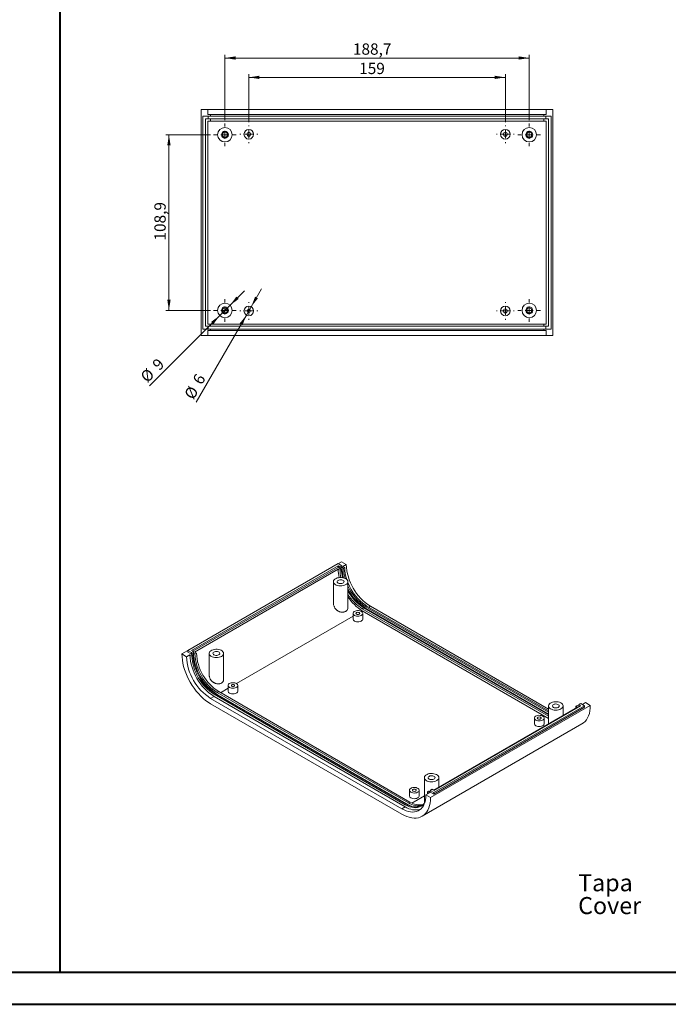
# Model space of a CAD drawing. Units: millimetres. Extents: x 0 to 841, y 0 to 594.
# Drawn here: x 216 to 417, y 0 to 305 of the extents above; entities that cross this region are included whole.
import ezdxf

# ---------------------------------------------------------------- set-up
doc = ezdxf.new("R2010")
doc.units = ezdxf.units.MM
doc.styles.add('SLDTEXTSTYLE0', font='TXT', dxfattribs={"width": 0.75})
doc.dimstyles.new('SLDDIMSTYLE0', dxfattribs={"dimtxt": 3.5, "dimasz": 3.302, "dimexe": 0, "dimexo": 0.0625, "dimgap": 0.875, "dimtad": 1, "dimdec": 1, "dimlfac": 2, "dimrnd": 1e-09, "dimzin": 12, "dimdsep": 46, "dimtxsty": 'SLDTEXTSTYLE0', "dimsah": 1, "dimcen": 0.09, "dimadec": 0, "dimazin": 3, "dimtfac": 1, "dimtdec": 1, "dimtofl": 0, "dimtmove": 0, "dimatfit": 3, "dimfxl": 1, "dimfrac": 2, "dimtolj": 1, "dimtzin": 12, "dimarcsym": 0})
doc.dimstyles.new('SLDDIMSTYLE1', dxfattribs={"dimtxt": 3.5, "dimasz": 3.302, "dimexe": 0, "dimexo": 0.0625, "dimgap": 0.875, "dimtad": 1, "dimlfac": 2, "dimrnd": 1e-09, "dimzin": 12, "dimdsep": 46, "dimtxsty": 'SLDTEXTSTYLE0', "dimsah": 1, "dimcen": 0.09, "dimadec": 0, "dimazin": 3, "dimtfac": 1, "dimtofl": 0, "dimtmove": 0, "dimatfit": 3, "dimfxl": 1, "dimfrac": 2, "dimtolj": 1, "dimtzin": 12, "dimarcsym": 0})
doc.dimstyles.new('SLDDIMSTYLE5', dxfattribs={"dimtxt": 3.5, "dimasz": 3.302, "dimexe": 0, "dimexo": 0.0625, "dimgap": 0.875, "dimtad": 1, "dimlfac": 2, "dimrnd": 1e-09, "dimzin": 12, "dimdsep": 46, "dimtxsty": 'SLDTEXTSTYLE0', "dimsah": 1, "dimcen": 0, "dimadec": 0, "dimazin": 3, "dimtfac": 1, "dimtmove": 0, "dimatfit": 3, "dimfxl": 1, "dimfrac": 2, "dimtolj": 1, "dimtzin": 12, "dimarcsym": 0})

# ---------------------------------------------------------------- blocks, each defined once
blk = doc.blocks.new('SW_NOTE_1')
at = {"color": 0, "linetype": 'Continuous', "lineweight": 0, "char_height": 5.292, "attachment_point": 1, "style": 'SLDTEXTSTYLE0'}
for s, insert in [('Tapa', (0, 6.82)), ('Cover', (0, -0.26))]:
    blk.add_mtext(s, dxfattribs=dict(at, insert=insert))
blk = doc.blocks.new('_D_30')
at = {"color": 7, "linetype": 'Continuous', "lineweight": 0}
for p, q in [((287.41, 273.44), (287.41, 288.31)), ((287.41, 287.31), (366.91, 287.31)), ((366.91, 273.44), (366.91, 288.31))]:
    blk.add_line(p, q, dxfattribs=at)
for points in [[(287.41, 287.31), (290.71, 286.81), (290.71, 287.82)], [(366.91, 287.31), (363.61, 287.82), (363.61, 286.81)]]:
    blk.add_solid(points, dxfattribs=at)
at = {"color": 7, "linetype": 'Continuous', "lineweight": 0, "insert": (321.62, 291.83, 6.05), "char_height": 3.5, "attachment_point": 1, "style": 'SLDTEXTSTYLE0'}
blk.add_mtext('159', dxfattribs=at)
blk = doc.blocks.new('_D_31')
at = {"color": 7, "linetype": 'Continuous', "lineweight": 0}
for p, q in [((280, 274.04), (280, 294.31)), ((280, 293.31), (374.32, 293.31)), ((374.32, 274.04), (374.32, 294.31))]:
    blk.add_line(p, q, dxfattribs=at)
for points in [[(280, 293.31), (283.3, 292.81), (283.3, 293.82)], [(374.32, 293.31), (371.02, 293.82), (371.02, 292.81)]]:
    blk.add_solid(points, dxfattribs=at)
at = {"color": 7, "linetype": 'Continuous', "lineweight": 0, "insert": (319.68, 297.83, 6.05), "char_height": 3.5, "attachment_point": 1, "style": 'SLDTEXTSTYLE0'}
blk.add_mtext('188,7', dxfattribs=at)
blk = doc.blocks.new('_D_32')
at = {"color": 7, "linetype": 'Continuous', "lineweight": 0}
for p, q in [((275.5, 269.54), (261.66, 269.54)), ((262.66, 269.54), (262.66, 215.09)), ((275.5, 215.09), (261.66, 215.09))]:
    blk.add_line(p, q, dxfattribs=at)
for points in [[(262.66, 269.54), (262.15, 266.24), (263.17, 266.24)], [(262.66, 215.09), (263.17, 218.39), (262.15, 218.39)]]:
    blk.add_solid(points, dxfattribs=at)
at = {"color": 7, "linetype": 'Continuous', "lineweight": 0, "insert": (258.15, 236.75, 6.05), "char_height": 3.5, "attachment_point": 1, "rotation": 90, "style": 'SLDTEXTSTYLE0'}
blk.add_mtext('108,9', dxfattribs=at)
blk = doc.blocks.new('_D_33')
at = {"color": 7, "linetype": 'Continuous', "lineweight": 0}
for p, q in [((281.59, 216.68), (286.08, 221.17)), ((278.41, 213.5), (281.59, 216.68)), ((278.41, 213.5), (256.66, 191.75))]:
    blk.add_line(p, q, dxfattribs=at)
for points in [[(281.59, 216.68), (284.28, 218.66), (283.57, 219.38)], [(278.41, 213.5), (275.71, 211.52), (276.43, 210.8)]]:
    blk.add_solid(points, dxfattribs=at)
at = {"color": 7, "linetype": 'Continuous', "lineweight": 0, "char_height": 3.5, "attachment_point": 1, "rotation": 45, "style": 'SLDTEXTSTYLE0'}
for s, insert in [('9', (257.18, 198.7, 6.05)), ('%%c', (253.48, 194.93, 6.05))]:
    blk.add_mtext(s, dxfattribs=dict(at, insert=insert))
blk = doc.blocks.new('_D_34')
at = {"color": 7, "linetype": 'Continuous', "lineweight": 0}
for p, q in [((288.16, 216.24), (291.34, 221.74)), ((286.66, 213.64), (271.1, 186.68)), ((286.66, 213.64), (288.16, 216.24))]:
    blk.add_line(p, q, dxfattribs=at)
for points in [[(288.16, 216.24), (290.25, 218.84), (289.37, 219.35)], [(286.66, 213.64), (284.57, 211.04), (285.45, 210.53)]]:
    blk.add_solid(points, dxfattribs=at)
at = {"color": 7, "linetype": 'Continuous', "lineweight": 0, "char_height": 3.5, "attachment_point": 1, "rotation": 60, "style": 'SLDTEXTSTYLE0'}
for s, insert in [('6', (269.79, 193.53, 6.05)), ('%%c', (267.2, 188.93, 6.05))]:
    blk.add_mtext(s, dxfattribs=dict(at, insert=insert))
blk = doc.blocks.new('SW_CENTERMARKSYMBOL_16')
at = {"color": 0, "linetype": 'Continuous', "lineweight": 0}
for p, q in [((-2.5, 0), (-2.75, 0)), ((0, 0), (-1.25, 0)), ((0, 2.5), (0, 2.75)), ((0, 0), (0, 1.25)), ((0, 0), (0, -1.25)), ((0, 0), (1.25, 0)), ((2.5, 0), (2.75, 0)), ((0, -2.5), (0, -2.75))]:
    blk.add_line(p, q, dxfattribs=at)
blk = doc.blocks.new('SW_CENTERMARKSYMBOL_17')
at = {"color": 0, "linetype": 'Continuous', "lineweight": 0}
for p, q in [((-2.5, 0), (-2.75, 0)), ((0, 0), (-1.25, 0)), ((0, 2.5), (0, 2.75)), ((0, 0), (0, 1.25)), ((0, 0), (0, -1.25)), ((0, 0), (1.25, 0)), ((2.5, 0), (2.75, 0)), ((0, -2.5), (0, -2.75))]:
    blk.add_line(p, q, dxfattribs=at)
blk = doc.blocks.new('SW_CENTERMARKSYMBOL_18')
at = {"color": 0, "linetype": 'Continuous', "lineweight": 0}
for p, q in [((-2.5, 0), (-2.75, 0)), ((0, 0), (-1.25, 0)), ((0, 2.5), (0, 2.75)), ((0, 0), (0, 1.25)), ((0, 0), (0, -1.25)), ((0, 0), (1.25, 0)), ((2.5, 0), (2.75, 0)), ((0, -2.5), (0, -2.75))]:
    blk.add_line(p, q, dxfattribs=at)
blk = doc.blocks.new('SW_CENTERMARKSYMBOL_19')
at = {"color": 0, "linetype": 'Continuous', "lineweight": 0}
for p, q in [((-2.5, 0), (-2.75, 0)), ((0, 0), (-1.25, 0)), ((0, 2.5), (0, 2.75)), ((0, 0), (0, 1.25)), ((0, 0), (0, -1.25)), ((0, 0), (1.25, 0)), ((2.5, 0), (2.75, 0)), ((0, -2.5), (0, -2.75))]:
    blk.add_line(p, q, dxfattribs=at)
blk = doc.blocks.new('SW_CENTERMARKSYMBOL_20')
at = {"color": 0, "linetype": 'Continuous', "lineweight": 0}
for p, q in [((0, 2.5), (0, 3.5)), ((-2.5, 0), (-3.5, 0)), ((0, 0), (-1.25, 0)), ((0, 0), (0, 1.25)), ((0, 0), (0, -1.25)), ((0, 0), (1.25, 0)), ((2.5, 0), (3.5, 0)), ((0, -2.5), (0, -3.5))]:
    blk.add_line(p, q, dxfattribs=at)
blk = doc.blocks.new('SW_CENTERMARKSYMBOL_21')
at = {"color": 0, "linetype": 'Continuous', "lineweight": 0}
for p, q in [((0, 2.5), (0, 3.5)), ((-2.5, 0), (-3.5, 0)), ((0, 0), (-1.25, 0)), ((0, 0), (0, 1.25)), ((0, 0), (0, -1.25)), ((0, 0), (1.25, 0)), ((2.5, 0), (3.5, 0)), ((0, -2.5), (0, -3.5))]:
    blk.add_line(p, q, dxfattribs=at)
blk = doc.blocks.new('SW_CENTERMARKSYMBOL_22')
at = {"color": 0, "linetype": 'Continuous', "lineweight": 0}
for p, q in [((0, 2.5), (0, 3.5)), ((-2.5, 0), (-3.5, 0)), ((0, 0), (-1.25, 0)), ((0, 0), (0, 1.25)), ((0, 0), (0, -1.25)), ((0, 0), (1.25, 0)), ((2.5, 0), (3.5, 0)), ((0, -2.5), (0, -3.5))]:
    blk.add_line(p, q, dxfattribs=at)
blk = doc.blocks.new('SW_CENTERMARKSYMBOL_23')
at = {"color": 0, "linetype": 'Continuous', "lineweight": 0}
for p, q in [((0, 2.5), (0, 3.5)), ((-2.5, 0), (-3.5, 0)), ((0, 0), (-1.25, 0)), ((0, 0), (0, 1.25)), ((0, 0), (0, -1.25)), ((0, 0), (1.25, 0)), ((2.5, 0), (3.5, 0)), ((0, -2.5), (0, -3.5))]:
    blk.add_line(p, q, dxfattribs=at)

msp = doc.modelspace()

# ---------------------------------------------------------------- linework, layer by layer
at = {"color": 7, "linetype": 'Continuous', "lineweight": 40}
for p, q in [((228.9957, 10.0415), (228.9957, 584.0415)), ((25.0788, 10.0415), (831.1362, 10.0415)), ((0.0788, 0.0415), (841.1362, 0.0415))]:
    msp.add_line(p, q, dxfattribs=at)
at = {"color": 7, "linetype": 'Continuous', "lineweight": 15}
for p, q in [((272.6618, 207.315), (272.6618, 277.315)), ((272.6618, 277.315), (274.7118, 277.315)), ((274.8118, 275.315), (273.2118, 275.315)), ((273.2118, 275.315), (273.2118, 209.315)), ((274.7118, 275.815), (274.7118, 277.315)), ((274.7118, 277.315), (285.2618, 277.315)), ((275.5118, 275.815), (274.7118, 275.815)), ((274.8118, 275.315), (274.8118, 274.445)), ((275.5118, 275.315), (274.8118, 275.315)), ((275.5118, 275.815), (275.5118, 275.315)), ((285.2618, 275.815), (275.5118, 275.815)), ((275.5118, 275.315), (285.2618, 275.315)), ((285.2618, 277.315), (369.0618, 277.315)), ((369.0618, 275.815), (285.2618, 275.815)), ((285.2618, 275.315), (369.0618, 275.315)), ((369.0618, 277.315), (379.6118, 277.315)), ((378.8118, 275.815), (369.0618, 275.815)), ((369.0618, 275.315), (378.8118, 275.315)), ((378.8118, 275.315), (378.8118, 275.815)), ((379.6118, 275.815), (378.8118, 275.815)), ((379.5118, 275.315), (378.8118, 275.315)), ((379.5118, 274.445), (379.5118, 275.315)), ((381.1118, 275.315), (379.5118, 275.315)), ((379.6118, 275.815), (379.6118, 277.315)), ((379.6118, 277.315), (381.6618, 277.315)), ((381.1118, 209.315), (381.1118, 275.315)), ((381.6618, 207.315), (381.6618, 277.315)), ((274.8118, 274.445), (274.0118, 274.445)), ((274.0118, 274.445), (274.0118, 210.185)), ((274.7118, 273.79), (275.5118, 273.79)), ((274.7118, 210.84), (274.7118, 273.79)), ((274.8118, 274.44), (274.8118, 274.445)), ((275.5118, 274.44), (274.8118, 274.44)), ((275.5118, 273.79), (275.5118, 274.44)), ((275.5118, 274.44), (285.2618, 274.44)), ((275.5118, 273.79), (285.2618, 273.79)), ((285.2618, 274.44), (369.0618, 274.44)), ((285.2618, 273.79), (369.0618, 273.79)), ((369.0618, 274.44), (378.8118, 274.44)), ((369.0618, 273.79), (378.8118, 273.79)), ((378.8118, 273.79), (378.8118, 274.44)), ((379.5118, 274.44), (378.8118, 274.44)), ((378.8118, 273.79), (379.6118, 273.79)), ((380.3118, 274.445), (379.5118, 274.445)), ((379.5118, 274.44), (379.5118, 274.445)), ((379.6118, 210.84), (379.6118, 273.79)), ((380.3118, 210.185), (380.3118, 274.445)), ((275.5118, 210.84), (274.7118, 210.84)), ((275.5118, 210.84), (275.5118, 210.19)), ((285.2618, 210.84), (275.5118, 210.84)), ((369.0618, 210.84), (285.2618, 210.84)), ((378.8118, 210.84), (369.0618, 210.84)), ((378.8118, 210.84), (378.8118, 210.19)), ((379.6118, 210.84), (378.8118, 210.84)), ((273.2118, 209.315), (274.8118, 209.315)), ((274.0118, 210.185), (274.8118, 210.185)), ((274.7118, 207.315), (274.7118, 208.815)), ((274.7118, 208.815), (275.5118, 208.815)), ((274.8118, 210.19), (274.8118, 210.185)), ((274.8118, 210.19), (275.5118, 210.19)), ((274.8118, 210.185), (274.8118, 209.315)), ((274.8118, 209.315), (275.5118, 209.315)), ((285.2618, 210.19), (275.5118, 210.19)), ((275.5118, 209.315), (275.5118, 208.815)), ((285.2618, 209.315), (275.5118, 209.315)), ((275.5118, 208.815), (285.2618, 208.815)), ((369.0618, 210.19), (285.2618, 210.19)), ((369.0618, 209.315), (285.2618, 209.315)), ((285.2618, 208.815), (369.0618, 208.815)), ((378.8118, 210.19), (369.0618, 210.19)), ((378.8118, 209.315), (369.0618, 209.315)), ((369.0618, 208.815), (378.8118, 208.815)), ((378.8118, 210.19), (379.5118, 210.19)), ((378.8118, 208.815), (378.8118, 209.315)), ((378.8118, 209.315), (379.5118, 209.315)), ((378.8118, 208.815), (379.6118, 208.815)), ((379.5118, 210.19), (379.5118, 210.185)), ((379.5118, 210.185), (380.3118, 210.185)), ((379.5118, 209.315), (379.5118, 210.185)), ((379.5118, 209.315), (381.1118, 209.315)), ((379.6118, 207.315), (379.6118, 208.815)), ((272.6618, 207.315), (274.7118, 207.315)), ((274.7118, 207.315), (285.2618, 207.315)), ((285.2618, 207.315), (369.0618, 207.315)), ((369.0618, 207.315), (379.6118, 207.315)), ((379.6118, 207.315), (381.6618, 207.315)), ((315.1466, 136.6327), (268.4775, 109.6912)), ((315.0971, 135.951), (269.6584, 109.7198)), ((315.0971, 135.461), (270.0827, 109.4748)), ((270.6165, 109.2115), (315.1289, 134.9079)), ((315.6628, 135.6244), (315.0971, 135.951)), ((315.0971, 135.951), (315.0971, 135.461)), ((315.6628, 135.1345), (315.0971, 135.461)), ((315.1289, 134.9079), (315.6946, 134.5813)), ((316.278, 135.9795), (315.1466, 136.6327)), ((315.182, 136.6122), (316.1719, 137.1836)), ((315.6592, 135.1324), (315.6628, 135.1345)), ((316.1542, 134.8467), (315.6592, 135.1324)), ((316.278, 135.9795), (315.6628, 135.6244)), ((315.6628, 135.6244), (315.6628, 135.1345)), ((315.6946, 134.5813), (316.1542, 134.8467)), ((316.1719, 137.1836), (317.6215, 136.3468)), ((316.278, 135.4896), (316.278, 135.9795)), ((316.7729, 135.2039), (316.278, 135.4896)), ((316.5608, 135.7345), (317.6215, 136.3468)), ((317.1265, 135.408), (316.5608, 135.7345)), ((317.1265, 135.408), (316.7729, 135.2039)), ((313.6125, 131.0147), (313.6125, 124.4627)), ((318.1125, 122.9408), (318.1125, 131.0147)), ((322.5889, 122.6401), (380.3104, 89.3182)), ((323.0485, 122.9054), (380.3104, 89.8488)), ((323.6672, 123.2626), (380.3104, 90.5632)), ((380.3104, 89.9916), (323.6672, 122.691)), ((380.3104, 90.9714), (324.0208, 123.4667)), ((325.0814, 123.4258), (380.3104, 91.5428)), ((319.71, 121.1911), (319.71, 119.4356)), ((380.3104, 88.6649), (322.5889, 121.9869)), ((322.71, 119.4356), (322.71, 121.1911)), ((266.6744, 108.6094), (268.4775, 109.6503)), ((266.6744, 108.6094), (268.124, 107.7725)), ((268.124, 107.7725), (269.1846, 108.3849)), ((268.4775, 109.6912), (269.6089, 109.0381)), ((268.4775, 109.6912), (268.4775, 109.2013)), ((268.4775, 109.2013), (269.6089, 108.5481)), ((269.1846, 108.3849), (269.7503, 108.0583)), ((270.2241, 109.3932), (269.6089, 109.0381)), ((269.6089, 109.0381), (269.6089, 108.5481)), ((269.6089, 108.5481), (270.1039, 108.2624)), ((269.6584, 109.7198), (270.2241, 109.3932)), ((270.1039, 108.2624), (269.7503, 108.0583)), ((270.2241, 108.9033), (270.2241, 109.3932)), ((270.2276, 108.9053), (270.2241, 108.9033)), ((270.2276, 108.9053), (270.7226, 108.6196)), ((271.1822, 108.8849), (270.6165, 109.2115)), ((271.1822, 108.8849), (270.7226, 108.6196)), ((275.1106, 108.788), (275.1106, 102.236)), ((279.6106, 100.7141), (279.6106, 108.788)), ((280.9959, 98.842), (280.9959, 97.0864)), ((283.9959, 97.0864), (283.9959, 98.842)), ((275.584, 94.8515), (334.8395, 60.644)), ((276.6446, 96.117), (335.9002, 61.9095)), ((335.9002, 61.2563), (276.6446, 95.4638)), ((336.2537, 62.1136), (276.9982, 96.3211)), ((336.8724, 62.4708), (277.6169, 96.6783)), ((277.6169, 96.1067), (336.8724, 61.8992)), ((337.3321, 62.7361), (278.0765, 96.9436)), ((334.8395, 58.9701), (275.584, 93.1776)), ((343.7491, 64.1151), (393.2465, 92.6894)), ((344.7744, 65.646), (391.4434, 92.5874)), ((344.7744, 65.156), (391.4434, 92.0975)), ((344.792, 66.3909), (389.3044, 92.0873)), ((344.8239, 66.3277), (390.2625, 92.5589)), ((380.3104, 92.5108), (380.3104, 86.8952)), ((384.8104, 89.493), (384.8104, 92.5108)), ((388.7133, 91.7461), (388.7387, 92.4139)), ((388.7387, 92.4139), (389.1983, 92.6792)), ((388.7387, 92.4139), (389.3044, 92.0873)), ((389.6933, 92.3935), (389.1983, 92.6792)), ((389.6933, 92.3935), (389.6968, 92.3955)), ((389.6968, 92.8854), (390.312, 93.2406)), ((390.2625, 92.5589), (389.6968, 92.8854)), ((389.6968, 92.3955), (389.6968, 92.8854)), ((389.8382, 92.3139), (389.6968, 92.3955)), ((389.8167, 92.9546), (389.8171, 93.0364)), ((389.8171, 93.0364), (390.1706, 93.2405)), ((389.8877, 92.9956), (389.8171, 93.0364)), ((390.2413, 93.1997), (390.1706, 93.2405)), ((391.4434, 92.5874), (390.312, 93.2406)), ((390.8071, 92.9548), (391.797, 93.5262)), ((391.4434, 92.5874), (391.4434, 92.0975)), ((391.797, 93.5262), (393.2465, 92.6894)), ((375.925, 88.7389), (375.925, 86.9834)), ((378.925, 86.9834), (378.925, 88.7389)), ((341.139, 58.3463), (390.6365, 86.9206)), ((341.8084, 70.2841), (341.8084, 62.3572)), ((346.3084, 67.2662), (346.3084, 70.2841)), ((337.2109, 66.3897), (337.2109, 64.6342)), ((340.2109, 64.6342), (340.2109, 66.3897)), ((342.2995, 64.9519), (343.3601, 65.5642)), ((342.2995, 64.9519), (343.7491, 64.1151)), ((342.769, 65.2216), (342.7945, 65.8908)), ((342.7945, 65.8908), (343.148, 66.0949)), ((342.7945, 65.8908), (343.3601, 65.5642)), ((343.148, 66.0949), (343.643, 65.8092)), ((343.643, 66.2991), (344.2582, 66.6542)), ((343.643, 66.2991), (344.7744, 65.646)), ((343.643, 65.8092), (343.643, 66.2991)), ((343.643, 65.8092), (344.7744, 65.156)), ((343.7667, 66.4521), (343.7664, 66.3703)), ((344.2263, 66.7174), (343.7667, 66.4521)), ((343.7667, 66.4521), (343.8374, 66.4113)), ((344.792, 66.3909), (344.2263, 66.7174)), ((344.2582, 66.6542), (344.8239, 66.3277)), ((344.7744, 65.646), (344.7744, 65.156))]:
    msp.add_line(p, q, dxfattribs=at)
at = {"color": 8, "linetype": 'Continuous', "lineweight": 0}
for p, q in [((315.6628, 135.1345), (316.278, 135.4896)), ((322.5889, 122.6401), (323.0485, 122.9054)), ((323.5436, 122.6196), (323.6672, 122.691)), ((323.6672, 123.2626), (324.0208, 123.4667)), ((324.5865, 123.1401), (325.0814, 123.4258)), ((283.5568, 99.4541), (319.71, 120.3249)), ((322.2709, 121.8033), (322.5889, 121.9869)), ((270.2241, 108.9033), (269.6089, 108.5481)), ((278.6423, 96.617), (280.9959, 97.9758)), ((275.584, 94.8515), (276.6446, 95.4638)), ((276.9982, 96.3211), (276.6446, 96.117)), ((277.6169, 96.1067), (277.4932, 96.0353)), ((278.0765, 96.9436), (277.6169, 96.6783)), ((337.9232, 62.4242), (341.8084, 64.6671)), ((334.8395, 60.644), (335.9002, 61.2563)), ((336.2537, 62.1136), (335.9002, 61.9095)), ((336.8724, 61.8992), (336.768, 61.8389)), ((337.3321, 62.7361), (336.8724, 62.4708))]:
    msp.add_line(p, q, dxfattribs=at)
at = {"color": 7, "linetype": 'Continuous', "lineweight": 15, "flags": 128}
for points in [[(317.4535, 130.0962), (317.7412, 130.2999), (317.952, 130.5328), (318.0772, 130.7855), (318.1118, 131.0476), (318.0543, 131.3083), (317.907, 131.557), (317.6761, 131.7835), (317.3709, 131.9785), (317.0039, 132.134), (316.5903, 132.2437), (316.1468, 132.3032), (315.6917, 132.3098), (315.2436, 132.2634), (314.8208, 132.166), (314.4407, 132.0213), (314.1187, 131.8355), (313.8682, 131.616), (313.6993, 131.372), (313.619, 131.1133), (313.6306, 130.8506), (313.7335, 130.5946), (313.9235, 130.3557), (314.193, 130.1439), (314.5308, 129.9677), (314.9231, 129.8344), (315.3539, 129.7494), (315.8055, 129.7162), (316.2595, 129.7361), (316.6972, 129.8084), (317.1007, 129.9301), (317.4535, 130.0962)], [(315.1112, 130.5809), (315.3661, 130.4724), (315.665, 130.412), (315.9815, 130.4052), (316.2874, 130.4525), (316.5556, 130.5497), (316.7622, 130.6883), (316.8888, 130.8559), (316.9243, 131.0376), (316.8654, 131.2172), (316.7174, 131.3789), (316.4935, 131.5082), (316.2134, 131.5936), (315.9023, 131.6276), (315.5875, 131.6071), (315.2972, 131.534), (315.0572, 131.4148), (314.8887, 131.2599), (314.8067, 131.0833), (314.8186, 130.9006), (314.9232, 130.7281), (315.1112, 130.5809)], [(320.1494, 120.5788), (320.4465, 120.4458), (320.7915, 120.3596), (321.1629, 120.3256), (321.5372, 120.3461), (321.891, 120.4196), (322.202, 120.5416), (322.4506, 120.7044), (322.6213, 120.8978), (322.7034, 121.1096), (322.6916, 121.3266), (322.5867, 121.535), (322.3953, 121.7219), (322.1294, 121.8754), (321.8057, 121.9859), (321.4447, 122.0464), (321.0689, 122.0532), (320.7019, 122.0059), (320.3669, 121.9073), (320.0849, 121.7638), (319.8735, 121.5843), (319.7461, 121.38), (319.7108, 121.1639), (319.7696, 120.9496), (319.9189, 120.7503), (320.1494, 120.5788)], [(320.1494, 118.8233), (320.4465, 118.6902), (320.7915, 118.604), (321.1629, 118.5701), (321.5372, 118.5905), (321.891, 118.664), (322.202, 118.786), (322.4506, 118.9489), (322.6213, 119.1423), (322.7034, 119.3541), (322.71, 119.4356)], [(320.7858, 120.9462), (320.9804, 120.8711), (321.21, 120.8448), (321.4396, 120.8711), (321.6343, 120.9462), (321.7643, 121.0586), (321.81, 121.1911), (321.7643, 121.3237), (321.6343, 121.4361), (321.4396, 121.5111), (321.21, 121.5375), (320.9804, 121.5111), (320.7858, 121.4361), (320.6557, 121.3237), (320.61, 121.1911), (320.6557, 121.0586), (320.7858, 120.9462)], [(278.9516, 107.8695), (279.2392, 108.0732), (279.45, 108.3061), (279.5753, 108.5588), (279.6098, 108.8209), (279.5523, 109.0816), (279.4051, 109.3303), (279.1741, 109.5567), (278.8689, 109.7518), (278.502, 109.9073), (278.0883, 110.017), (277.6448, 110.0764), (277.1897, 110.0831), (276.7416, 110.0367), (276.3188, 109.9392), (275.9387, 109.7946), (275.6168, 109.6088), (275.3663, 109.3893), (275.1974, 109.1453), (275.1171, 108.8866), (275.1286, 108.6239), (275.2315, 108.3678), (275.4216, 108.129), (275.691, 107.9172), (276.0288, 107.741), (276.4212, 107.6077), (276.852, 107.5227), (277.3036, 107.4895), (277.7575, 107.5094), (278.1952, 107.5817), (278.5987, 107.7034), (278.9516, 107.8695)], [(275.584, 93.1776), (274.8074, 93.665), (274.0368, 94.227), (273.278, 94.8594), (272.5367, 95.5572), (271.8186, 96.3152), (271.1292, 97.1277), (270.4737, 97.9883), (269.857, 98.8907), (269.284, 99.8279), (268.7588, 100.7928), (268.2857, 101.778), (267.8681, 102.7761), (267.5092, 103.7794), (267.2117, 104.7803), (266.978, 105.7713), (266.8098, 106.7447), (266.7083, 107.6931), (266.6744, 108.6094)], [(276.6093, 108.3542), (276.8641, 108.2457), (277.163, 108.1853), (277.4795, 108.1784), (277.7854, 108.2258), (278.0536, 108.323), (278.2602, 108.4616), (278.3869, 108.6292), (278.4223, 108.8109), (278.3634, 108.9905), (278.2154, 109.1522), (277.9915, 109.2815), (277.7115, 109.3669), (277.4003, 109.4009), (277.0856, 109.3804), (276.7953, 109.3073), (276.5552, 109.188), (276.3867, 109.0332), (276.3047, 108.8566), (276.3166, 108.6739), (276.4212, 108.5013), (276.6093, 108.3542)], [(281.4353, 98.2297), (281.7324, 98.0966), (282.0774, 98.0104), (282.4488, 97.9765), (282.8231, 97.9969), (283.1769, 98.0704), (283.4879, 98.1924), (283.7365, 98.3552), (283.9072, 98.5486), (283.9893, 98.7605), (283.9775, 98.9774), (283.8726, 99.1859), (283.6812, 99.3727), (283.4153, 99.5262), (283.0916, 99.6367), (282.7306, 99.6972), (282.3548, 99.7041), (281.9878, 99.6567), (281.6528, 99.5582), (281.3708, 99.4146), (281.1594, 99.2351), (281.0321, 99.0309), (280.9967, 98.8148), (281.0555, 98.6004), (281.2048, 98.4012), (281.4353, 98.2297)], [(282.1424, 98.6379), (282.3046, 98.5753), (282.4959, 98.5533), (282.6873, 98.5753), (282.8495, 98.6379), (282.9579, 98.7315), (282.9959, 98.842), (282.9579, 98.9524), (282.8495, 99.0461), (282.6873, 99.1086), (282.4959, 99.1306), (282.3046, 99.1086), (282.1424, 99.0461), (282.034, 98.9524), (281.9959, 98.842), (282.034, 98.7315), (282.1424, 98.6379)], [(281.4353, 96.4741), (281.7324, 96.3411), (282.0774, 96.2549), (282.4488, 96.2209), (282.8231, 96.2413), (283.1769, 96.3149), (283.4879, 96.4369), (283.7365, 96.5997), (283.9072, 96.7931), (283.9893, 97.0049), (283.9959, 97.0864)], [(384.1514, 91.5924), (384.4391, 91.796), (384.6498, 92.029), (384.7751, 92.2817), (384.8097, 92.5437), (384.7521, 92.8044), (384.6049, 93.0531), (384.3739, 93.2796), (384.0687, 93.4746), (383.7018, 93.6302), (383.2881, 93.7399), (382.8446, 93.7993), (382.3895, 93.806), (381.9414, 93.7596), (381.5186, 93.6621), (381.1385, 93.5175), (380.8166, 93.3316), (380.5661, 93.1122), (380.3972, 92.8681), (380.3169, 92.6094), (380.3284, 92.3467), (380.4313, 92.0907), (380.6214, 91.8519), (380.8908, 91.6401), (381.2287, 91.4639), (381.621, 91.3305), (382.0518, 91.2455), (382.5034, 91.2123), (382.9573, 91.2323), (383.395, 91.3046), (383.7985, 91.4263), (384.1514, 91.5924)], [(381.8091, 92.0771), (382.0639, 91.9685), (382.3628, 91.9081), (382.6793, 91.9013), (382.9853, 91.9486), (383.2534, 92.0459), (383.46, 92.1845), (383.5867, 92.3521), (383.6221, 92.5338), (383.5633, 92.7134), (383.4153, 92.875), (383.1913, 93.0043), (382.9113, 93.0898), (382.6001, 93.1238), (382.2854, 93.1033), (381.9951, 93.0302), (381.755, 92.9109), (381.5865, 92.7561), (381.5046, 92.5795), (381.5164, 92.3968), (381.621, 92.2242), (381.8091, 92.0771)], [(393.2465, 92.6894), (393.2126, 91.8123), (393.1112, 90.981), (392.9429, 90.2018), (392.7092, 89.4807), (392.4118, 88.8232), (392.0529, 88.2343), (391.6353, 87.7184), (391.1621, 87.2795), (390.637, 86.9209), (390.6365, 86.9206)], [(376.3644, 88.1266), (376.6614, 87.9936), (377.0065, 87.9074), (377.3779, 87.8734), (377.7522, 87.8938), (378.106, 87.9674), (378.417, 88.0894), (378.6656, 88.2522), (378.8363, 88.4456), (378.9184, 88.6574), (378.9065, 88.8744), (378.8016, 89.0828), (378.6102, 89.2697), (378.3444, 89.4231), (378.0207, 89.5336), (377.6597, 89.5942), (377.2838, 89.601), (376.9169, 89.5537), (376.5819, 89.4551), (376.2998, 89.3116), (376.0885, 89.132), (375.9611, 88.9278), (375.9258, 88.7117), (375.9846, 88.4973), (376.1339, 88.2981), (376.3644, 88.1266)], [(377.0007, 88.494), (377.1954, 88.4189), (377.425, 88.3925), (377.6546, 88.4189), (377.8493, 88.494), (377.9793, 88.6064), (378.025, 88.7389), (377.9793, 88.8715), (377.8493, 88.9838), (377.6546, 89.0589), (377.425, 89.0853), (377.1954, 89.0589), (377.0007, 88.9838), (376.8707, 88.8715), (376.825, 88.7389), (376.8707, 88.6064), (377.0007, 88.494)], [(376.3644, 86.371), (376.6614, 86.238), (377.0065, 86.1518), (377.3779, 86.1179), (377.7522, 86.1383), (378.106, 86.2118), (378.417, 86.3338), (378.6656, 86.4966), (378.8363, 86.69), (378.9184, 86.9019), (378.925, 86.9834)], [(345.6494, 69.3656), (345.9371, 69.5693), (346.1479, 69.8023), (346.2731, 70.055), (346.3077, 70.317), (346.2502, 70.5777), (346.1029, 70.8264), (345.872, 71.0529), (345.5668, 71.2479), (345.1998, 71.4035), (344.7861, 71.5132), (344.3427, 71.5726), (343.8876, 71.5793), (343.4394, 71.5329), (343.0167, 71.4354), (342.6365, 71.2908), (342.3146, 71.1049), (342.0641, 70.8855), (341.8952, 70.6414), (341.8149, 70.3827), (341.8264, 70.12), (341.9293, 69.864), (342.1194, 69.6252), (342.3889, 69.4133), (342.7267, 69.2372), (343.119, 69.1038), (343.5498, 69.0188), (344.0014, 68.9856), (344.4554, 69.0056), (344.893, 69.0779), (345.2966, 69.1996), (345.6494, 69.3656)], [(343.3071, 69.8504), (343.5619, 69.7418), (343.8609, 69.6814), (344.1774, 69.6746), (344.4833, 69.7219), (344.7515, 69.8192), (344.9581, 69.9578), (345.0847, 70.1254), (345.1202, 70.307), (345.0613, 70.4867), (344.9133, 70.6483), (344.6893, 70.7776), (344.4093, 70.8631), (344.0981, 70.897), (343.7834, 70.8766), (343.4931, 70.8035), (343.2531, 70.6842), (343.0846, 70.5294), (343.0026, 70.3528), (343.0144, 70.1701), (343.119, 69.9975), (343.3071, 69.8504)], [(337.6503, 65.7774), (337.9474, 65.6444), (338.2924, 65.5582), (338.6638, 65.5242), (339.0381, 65.5447), (339.3919, 65.6182), (339.7029, 65.7402), (339.9515, 65.903), (340.1222, 66.0964), (340.2043, 66.3083), (340.1924, 66.5252), (340.0875, 66.7336), (339.8961, 66.9205), (339.6303, 67.074), (339.3066, 67.1845), (338.9456, 67.245), (338.5698, 67.2518), (338.2028, 67.2045), (337.8678, 67.1059), (337.5857, 66.9624), (337.3744, 66.7829), (337.247, 66.5786), (337.2117, 66.3625), (337.2705, 66.1482), (337.4198, 65.949), (337.6503, 65.7774)], [(334.8395, 60.644), (335.5278, 60.2834), (336.2103, 59.9993), (336.881, 59.7943), (337.5344, 59.67), (338.1647, 59.6275), (338.7667, 59.6672), (339.3351, 59.7887), (339.8653, 59.991), (340.3525, 60.2724), (340.7927, 60.6304), (341.1821, 61.062), (341.5174, 61.5636), (341.7957, 62.1308), (342.0147, 62.7589), (342.1725, 63.4424), (342.2677, 64.1755), (342.2995, 64.9519)], [(343.7491, 64.1151), (343.7151, 63.238), (343.6137, 62.4067), (343.4455, 61.6275), (343.2117, 60.9065), (342.9143, 60.2489), (342.5554, 59.66), (342.1378, 59.1441), (341.6646, 58.7052), (341.1395, 58.3466), (340.5665, 58.071), (339.9498, 57.8806), (339.2943, 57.7768), (338.6048, 57.7603), (337.8867, 57.8314), (337.1455, 57.9894), (336.3866, 58.2332), (335.616, 58.561), (334.8395, 58.9701)], [(337.6503, 64.0219), (337.9474, 63.8888), (338.2924, 63.8026), (338.6638, 63.7687), (339.0381, 63.7891), (339.3919, 63.8626), (339.7029, 63.9846), (339.9515, 64.1475), (340.1222, 64.3409), (340.2043, 64.5527), (340.2109, 64.6342)], [(338.2867, 66.1448), (338.4813, 66.0697), (338.7109, 66.0434), (338.9405, 66.0697), (339.1352, 66.1448), (339.2652, 66.2572), (339.3109, 66.3897), (339.2652, 66.5223), (339.1352, 66.6347), (338.9405, 66.7098), (338.7109, 66.7361), (338.4813, 66.7098), (338.2867, 66.6347), (338.1566, 66.5223), (338.1109, 66.3897), (338.1566, 66.2572), (338.2867, 66.1448)], [(335.9002, 61.9095), (336.5759, 61.5578), (337.2452, 61.286), (337.9015, 61.097), (338.5385, 60.9925), (339.1501, 60.9734), (339.7304, 61.0401), (340.2739, 61.1918), (340.7752, 61.4271), (341.2295, 61.7436), (341.6326, 62.1385), (341.9582, 62.573)], [(336.8724, 61.8992), (337.5542, 61.542), (337.8619, 61.4049)]]:
    msp.add_lwpolyline(points, dxfattribs=at)
at = {"color": 7, "linetype": 'Continuous', "lineweight": 15}
for centre, radius in [((279.9993, 269.54), 2.25), ((374.3243, 269.54), 2.25), ((279.9993, 269.54), 1.0625), ((279.9993, 269.54), 0.805), ((287.4118, 269.69), 1.5), ((287.4118, 269.69), 0.6), ((366.9118, 269.69), 1.5), ((366.9118, 269.69), 0.6), ((374.3243, 269.54), 1.0625), ((374.3243, 269.54), 0.805), ((279.9993, 215.09), 2.25), ((374.3243, 215.09), 2.25), ((279.9993, 215.09), 1.0625), ((279.9993, 215.09), 0.805), ((287.4118, 214.94), 1.5), ((287.4118, 214.94), 0.5), ((366.9118, 214.94), 1.5), ((366.9118, 214.94), 0.6), ((374.3243, 215.09), 1.0625), ((374.3243, 215.09), 0.805)]:
    msp.add_circle(centre, radius, dxfattribs=at)
for centre, radius, start, end in [((327.4281, 135.018), 12.2996, 180.512714, 192.814961), ((326.8127, 134.6583), 11.1184, 180.396548, 192.178993), ((327.6551, 134.9611), 11.5014, 180.570196, 193.559135), ((328.8021, 135.6246), 12.5249, 180.61779, 195.83179), ((328.5597, 135.3414), 11.7876, 180.668501, 196.264849), ((329.302, 135.5893), 12.1768, 180.853306, 198.555217), ((333.7841, 137.0643), 16.1786, 182.541812, 237.458188), ((332.1838, 136.1371), 15.0723, 200.999394, 237.207942), ((331.5322, 135.6506), 14.6738, 203.860901, 237.589211), ((331.9105, 135.7625), 15.4536, 206.764544, 237.76302), ((330.5791, 134.9276), 14.186, 208.50285, 237.937384), ((329.8898, 134.3944), 13.8372, 211.664785, 238.154397), ((330.288, 134.4677), 14.6645, 213.873697, 238.330663), ((320.4302, 119.4885), 0.7221, 184.206578, 247.113563), ((284.2867, 108.49), 16.1786, 182.541812, 237.458188), ((285.3474, 109.1024), 16.1786, 182.541862, 237.458138), ((284.7187, 108.7394), 14.9838, 182.605478, 237.394522), ((285.0722, 108.9435), 14.9838, 182.605478, 237.394522), ((286.2371, 109.616), 16.0253, 182.541812, 237.458188), ((285.691, 109.3007), 14.9838, 182.605478, 237.394522), ((286.1506, 109.566), 14.9838, 182.605478, 237.394522), ((281.7161, 97.1394), 0.7221, 184.206578, 247.113563), ((376.6452, 87.0363), 0.7221, 184.206578, 247.113563), ((337.9311, 64.6872), 0.7221, 184.206578, 247.113563), ((339.0917, 65.8879), 5.6248, 235.430253, 285.741446), ((339.1385, 66.1806), 4.9862, 234.651018, 291.282259), ((339.8576, 66.9696), 5.3991, 236.433482, 284.797765), ((340.3704, 67.3633), 5.5355, 236.709791, 281.11869)]:
    msp.add_arc(centre, radius, start, end, dxfattribs=at)
for points, knots in [([(313.6215, 124.4626), (313.6191, 124.401), (313.6139, 124.2661), (313.642, 124.0559), (313.6968, 123.7614), (313.7888, 123.4693), (313.917, 123.1799), (314.0365, 122.9602), (314.1806, 122.7422), (314.3472, 122.5334), (314.5281, 122.3454), (314.7189, 122.1796), (314.9177, 122.0348), (315.1327, 121.9055), (315.348, 121.8015), (315.6246, 121.6955), (315.8996, 121.6254), (316.169, 121.59), (316.4233, 121.5761), (316.6658, 121.5895), (316.8913, 121.6282), (317.097, 121.6799), (317.2852, 121.749), (317.4111, 121.8173), (317.4535, 121.8404)], [0, 0, 0, 0, 0.03494201, 0.07642817, 0.11746339, 0.20063898, 0.24285393, 0.28864917, 0.33479214, 0.38211337, 0.42988201, 0.47178958, 0.51406272, 0.5575838, 0.60157862, 0.63750892, 0.71084824, 0.74839376, 0.78084184, 0.84692904, 0.88066141, 0.91002994, 0.9696674, 1, 1, 1, 1]), ([(317.4535, 121.8404), (317.4948, 121.8657), (317.6199, 121.9426), (317.7616, 122.0677), (317.8787, 122.2073), (317.9776, 122.3568), (318.0499, 122.5198), (318.0917, 122.694), (318.1121, 122.8191), (318.1078, 122.9033), (318.1058, 122.9407)], [0, 0, 0, 0, 0.10044904, 0.3047841, 0.4089138, 0.50936197, 0.71363629, 0.81768922, 0.91896189, 1, 1, 1, 1]), ([(275.1195, 102.2359), (275.1172, 102.1742), (275.1119, 102.0394), (275.14, 101.8291), (275.1948, 101.5346), (275.2868, 101.2426), (275.415, 100.9531), (275.5345, 100.7335), (275.6787, 100.5155), (275.8452, 100.3067), (276.0261, 100.1187), (276.217, 99.9529), (276.4157, 99.8081), (276.6307, 99.6788), (276.8461, 99.5748), (277.1227, 99.4688), (277.3976, 99.3987), (277.6671, 99.3633), (277.9213, 99.3494), (278.1638, 99.3628), (278.3893, 99.4015), (278.595, 99.4532), (278.7832, 99.5223), (278.9091, 99.5906), (278.9516, 99.6137)], [0, 0, 0, 0, 0.03494201, 0.076428168, 0.117463386, 0.200638981, 0.242853925, 0.288649167, 0.334792142, 0.382113371, 0.429882012, 0.471789578, 0.514062719, 0.557583798, 0.601578622, 0.63750892, 0.710848244, 0.748393761, 0.780841836, 0.846929041, 0.880661413, 0.910029937, 0.969667401, 1, 1, 1, 1]), ([(278.9516, 99.6137), (278.9928, 99.639), (279.118, 99.7159), (279.2597, 99.841), (279.3767, 99.9806), (279.4756, 100.1301), (279.5479, 100.2931), (279.5897, 100.4673), (279.6101, 100.5924), (279.6058, 100.6766), (279.6039, 100.714)], [0, 0, 0, 0, 0.10044904, 0.3047841, 0.4089138, 0.50936197, 0.71363629, 0.81768922, 0.91896189, 1, 1, 1, 1])]:
    msp.add_open_spline(points, degree=3, knots=knots, dxfattribs=at)

# ---------------------------------------------------------------- block references
at = {"color": 7, "linetype": 'Continuous', "lineweight": 0}
for name, p in [('SW_CENTERMARKSYMBOL_20', (279.9993, 269.54)), ('SW_CENTERMARKSYMBOL_16', (287.4118, 269.69)), ('SW_CENTERMARKSYMBOL_19', (366.9118, 269.69)), ('SW_CENTERMARKSYMBOL_23', (374.3243, 269.54)), ('SW_CENTERMARKSYMBOL_21', (279.9993, 215.09)), ('SW_CENTERMARKSYMBOL_17', (287.4118, 214.94)), ('SW_CENTERMARKSYMBOL_18', (366.9118, 214.94)), ('SW_CENTERMARKSYMBOL_22', (374.3243, 215.09)), ('SW_NOTE_1', (389.47, 33.5441))]:
    msp.add_blockref(name, p, dxfattribs=at)

# ---------------------------------------------------------------- dimensions: what is measured, and where the dimension line sits
for base, p1, p2, dimstyle, picture, middle in [((374.3243030447, 293.3149952426), (279.9993030447, 273.0399952426), (374.3243030447, 273.0399952426), 'SLDDIMSTYLE0', '_D_31', (326.924906486, 293.3149952426)), ((366.9118, 287.315), (287.4118, 272.44), (366.9118, 272.44), 'SLDDIMSTYLE1', '_D_30', (326.9249, 287.315))]:
    dim = msp.add_linear_dim(base=base, p1=p1, p2=p2, dimstyle=dimstyle, dxfattribs=at)
    dim.commit()
    dim.dimension.update_dxf_attribs({"geometry": picture, "text_midpoint": middle, "dimtype": 160})
dim = msp.add_linear_dim(base=(262.6618, 215.09), p1=(276.4993, 269.54), p2=(276.4993, 215.09), angle=90, dimstyle='SLDDIMSTYLE0', dxfattribs=at)
dim.commit()
dim.dimension.update_dxf_attribs({"geometry": '_D_32', "text_midpoint": (262.6618, 243.9924), "dimtype": 160})
for p1, p2, picture, middle in [((278.4083, 213.499), (281.5903, 216.681), '_D_33', (260.3485, 195.4392)), ((286.6618, 213.641), (288.1618, 216.239), '_D_34', (273.7023, 191.1944))]:
    dim = msp.add_diameter_dim_2p(p1=p1, p2=p2, dimstyle='SLDDIMSTYLE5', dxfattribs=at)
    dim.commit()
    dim.dimension.update_dxf_attribs({"geometry": picture, "text_midpoint": middle, "dimtype": 163})

doc.saveas('drawing.dxf')
